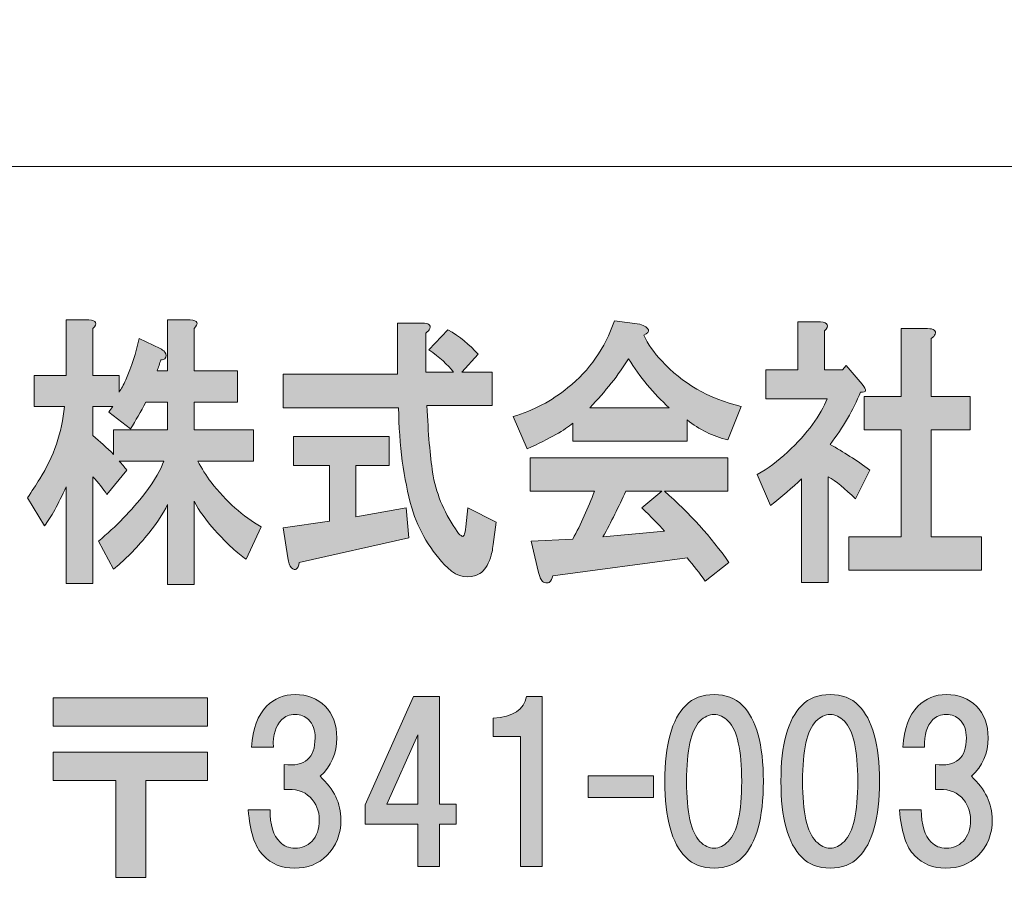
# Model space of a CAD drawing. Units: inches. Extents: x -43 to 253, y 44 to 253.
# Drawn here: x -17 to -2, y 57 to 70 of the extents above; entities that cross this region are included whole.
import ezdxf

# ---------------------------------------------------------------- set-up
doc = ezdxf.new("R2010")
doc.units = ezdxf.units.IN
doc.header["$MEASUREMENT"] = 0
doc.layers.add('儗僀儎乕 1', color=7, linetype='Continuous')

# ---------------------------------------------------------------- blocks, each defined once
blk = doc.blocks.new('block 8')
at = {"layer": '儗僀儎乕 1', "true_color": 0xffffff}
h = blk.add_hatch(color=7, dxfattribs=at)
h.dxf.hatch_style = 2
edge = h.paths.add_edge_path()
edge.add_spline(control_points=[(-15.734, 65.134), (-15.734, 65.134), (-15.734, 64.44), (-15.734, 64.44), (-15.734, 64.44), (-15.341, 64.44), (-15.341, 64.44), (-15.341, 64.44), (-15.341, 64.192), (-15.341, 64.192), (-15.313, 64.236), (-15.28, 64.297), (-15.242, 64.374), (-15.158, 64.572), (-15.093, 64.776), (-15.046, 64.986), (-15.046, 64.986), (-14.736, 64.837), (-14.736, 64.837), (-14.708, 64.826), (-14.685, 64.809), (-14.666, 64.787), (-14.638, 64.754), (-14.638, 64.721), (-14.666, 64.688), (-14.675, 64.677), (-14.694, 64.671), (-14.722, 64.671), (-14.741, 64.616), (-14.76, 64.561), (-14.779, 64.506), (-14.779, 64.506), (-14.624, 64.506), (-14.624, 64.506), (-14.624, 64.506), (-14.624, 65.267), (-14.624, 65.267), (-14.624, 65.267), (-14.287, 65.267), (-14.287, 65.267), (-14.174, 65.256), (-14.156, 65.212), (-14.23, 65.134), (-14.23, 65.134), (-14.23, 64.506), (-14.23, 64.506), (-14.23, 64.506), (-13.584, 64.506), (-13.584, 64.506), (-13.584, 64.506), (-13.584, 64.043), (-13.584, 64.043), (-13.584, 64.043), (-14.23, 64.043), (-14.23, 64.043), (-14.23, 64.043), (-14.23, 63.63), (-14.23, 63.63), (-14.23, 63.63), (-13.345, 63.63), (-13.345, 63.63), (-13.345, 63.63), (-13.345, 63.167), (-13.345, 63.167), (-13.345, 63.167), (-14.174, 63.167), (-14.174, 63.167), (-14.118, 63.056), (-14.052, 62.952), (-13.977, 62.852), (-13.752, 62.566), (-13.504, 62.345), (-13.232, 62.191), (-13.232, 62.191), (-13.457, 61.711), (-13.457, 61.711), (-13.579, 61.789), (-13.734, 61.932), (-13.921, 62.141), (-14.052, 62.285), (-14.156, 62.428), (-14.23, 62.571), (-14.23, 62.571), (-14.23, 61.331), (-14.23, 61.331), (-14.23, 61.331), (-14.624, 61.331), (-14.624, 61.331), (-14.624, 61.331), (-14.624, 62.522), (-14.624, 62.522), (-14.69, 62.378), (-14.802, 62.213), (-14.961, 62.026), (-15.13, 61.827), (-15.285, 61.673), (-15.425, 61.563), (-15.425, 61.563), (-15.65, 61.976), (-15.65, 61.976), (-15.388, 62.196), (-15.158, 62.433), (-14.961, 62.687), (-14.812, 62.885), (-14.718, 63.045), (-14.68, 63.167), (-14.68, 63.167), (-15.341, 63.167), (-15.341, 63.167), (-15.303, 63.122), (-15.266, 63.078), (-15.228, 63.034), (-15.228, 63.034), (-15.524, 62.67), (-15.524, 62.67), (-15.58, 62.759), (-15.65, 62.847), (-15.734, 62.935), (-15.734, 62.935), (-15.734, 61.348), (-15.734, 61.348), (-15.734, 61.348), (-16.128, 61.348), (-16.128, 61.348), (-16.128, 61.348), (-16.128, 62.786), (-16.128, 62.786), (-16.25, 62.522), (-16.358, 62.329), (-16.451, 62.207), (-16.451, 62.207), (-16.704, 62.621), (-16.704, 62.621), (-16.639, 62.72), (-16.578, 62.814), (-16.522, 62.902), (-16.315, 63.233), (-16.194, 63.591), (-16.156, 63.977), (-16.156, 63.977), (-16.606, 63.977), (-16.606, 63.977), (-16.606, 63.977), (-16.606, 64.44), (-16.606, 64.44), (-16.606, 64.44), (-16.128, 64.44), (-16.128, 64.44), (-16.128, 64.44), (-16.128, 65.267), (-16.128, 65.267), (-16.128, 65.267), (-15.791, 65.267), (-15.791, 65.267), (-15.678, 65.256), (-15.659, 65.212), (-15.734, 65.134)], knot_values=[0, 0, 0, 0, 1, 1, 1, 2, 2, 2, 3, 3, 3, 4, 4, 4, 5, 5, 5, 6, 6, 6, 7, 7, 7, 8, 8, 8, 9, 9, 9, 10, 10, 10, 11, 11, 11, 12, 12, 12, 13, 13, 13, 14, 14, 14, 15, 15, 15, 16, 16, 16, 17, 17, 17, 18, 18, 18, 19, 19, 19, 20, 20, 20, 21, 21, 21, 22, 22, 22, 23, 23, 23, 24, 24, 24, 25, 25, 25, 26, 26, 26, 27, 27, 27, 28, 28, 28, 29, 29, 29, 30, 30, 30, 31, 31, 31, 32, 32, 32, 33, 33, 33, 34, 34, 34, 35, 35, 35, 36, 36, 36, 37, 37, 37, 38, 38, 38, 39, 39, 39, 40, 40, 40, 41, 41, 41, 42, 42, 42, 43, 43, 43, 44, 44, 44, 45, 45, 45, 46, 46, 46, 47, 47, 47, 48, 48, 48, 49, 49, 49, 50, 50, 50, 51, 51, 51, 52, 52, 52, 52], degree=3, periodic=1)
edge = h.paths.add_edge_path()
edge.add_spline(control_points=[(-14.947, 64.043), (-15.022, 63.9), (-15.097, 63.767), (-15.172, 63.646), (-15.172, 63.646), (-15.495, 63.894), (-15.495, 63.894), (-15.477, 63.927), (-15.458, 63.955), (-15.439, 63.977), (-15.439, 63.977), (-15.734, 63.977), (-15.734, 63.977), (-15.734, 63.977), (-15.734, 63.547), (-15.734, 63.547), (-15.631, 63.459), (-15.528, 63.365), (-15.425, 63.266), (-15.425, 63.266), (-15.425, 63.63), (-15.425, 63.63), (-15.425, 63.63), (-14.624, 63.63), (-14.624, 63.63), (-14.624, 63.63), (-14.624, 64.043), (-14.624, 64.043), (-14.624, 64.043), (-14.947, 64.043), (-14.947, 64.043)], knot_values=[0, 0, 0, 0, 1, 1, 1, 2, 2, 2, 3, 3, 3, 4, 4, 4, 5, 5, 5, 6, 6, 6, 7, 7, 7, 8, 8, 8, 9, 9, 9, 10, 10, 10, 10], degree=3, periodic=1)
h = blk.add_hatch(color=7, dxfattribs=at)
h.dxf.hatch_style = 2
edge = h.paths.add_edge_path()
edge.add_spline(control_points=[(-7.551, 65.035), (-7.486, 64.903), (-7.397, 64.776), (-7.284, 64.655), (-6.984, 64.324), (-6.591, 64.098), (-6.104, 63.977), (-6.104, 63.977), (-6.3, 63.481), (-6.3, 63.481), (-6.525, 63.536), (-6.727, 63.635), (-6.905, 63.778), (-6.905, 63.778), (-6.905, 63.464), (-6.905, 63.464), (-6.905, 63.464), (-8.606, 63.464), (-8.606, 63.464), (-8.606, 63.464), (-8.606, 63.729), (-8.606, 63.729), (-8.718, 63.63), (-8.943, 63.503), (-9.28, 63.348), (-9.28, 63.348), (-9.491, 63.828), (-9.491, 63.828), (-9.191, 63.916), (-8.92, 64.06), (-8.676, 64.258), (-8.357, 64.512), (-8.128, 64.842), (-7.987, 65.25), (-7.987, 65.25), (-7.607, 65.201), (-7.607, 65.201), (-7.458, 65.145), (-7.439, 65.09), (-7.551, 65.035)], knot_values=[0, 0, 0, 0, 1, 1, 1, 2, 2, 2, 3, 3, 3, 4, 4, 4, 5, 5, 5, 6, 6, 6, 7, 7, 7, 8, 8, 8, 9, 9, 9, 10, 10, 10, 11, 11, 11, 12, 12, 12, 13, 13, 13, 13], degree=3, periodic=1)
edge = h.paths.add_edge_path()
edge.add_spline(control_points=[(-6.3, 62.72), (-6.3, 62.72), (-7.242, 62.72), (-7.242, 62.72), (-6.867, 62.389), (-6.549, 62.037), (-6.286, 61.662), (-6.286, 61.662), (-6.638, 61.381), (-6.638, 61.381), (-6.722, 61.502), (-6.811, 61.618), (-6.905, 61.728), (-6.905, 61.728), (-8.901, 61.463), (-8.901, 61.463), (-8.91, 61.419), (-8.929, 61.386), (-8.957, 61.364), (-8.976, 61.353), (-8.999, 61.353), (-9.027, 61.364), (-9.065, 61.375), (-9.093, 61.425), (-9.112, 61.513), (-9.112, 61.513), (-9.224, 61.976), (-9.224, 61.976), (-9.224, 61.976), (-8.606, 62.009), (-8.606, 62.009), (-8.484, 62.229), (-8.376, 62.467), (-8.282, 62.72), (-8.282, 62.72), (-9.238, 62.72), (-9.238, 62.72), (-9.238, 62.72), (-9.238, 63.216), (-9.238, 63.216), (-9.238, 63.216), (-6.3, 63.216), (-6.3, 63.216), (-6.3, 63.216), (-6.3, 62.72), (-6.3, 62.72)], knot_values=[0, 0, 0, 0, 1, 1, 1, 2, 2, 2, 3, 3, 3, 4, 4, 4, 5, 5, 5, 6, 6, 6, 7, 7, 7, 8, 8, 8, 9, 9, 9, 10, 10, 10, 11, 11, 11, 12, 12, 12, 13, 13, 13, 14, 14, 14, 15, 15, 15, 15], degree=3, periodic=1)
edge = h.paths.add_edge_path()
edge.add_spline(control_points=[(-8.352, 63.96), (-8.352, 63.96), (-7.172, 63.96), (-7.172, 63.96), (-7.406, 64.17), (-7.608, 64.412), (-7.776, 64.688), (-7.926, 64.445), (-8.118, 64.203), (-8.352, 63.96)], knot_values=[0, 0, 0, 0, 1, 1, 1, 2, 2, 2, 3, 3, 3, 3], degree=3, periodic=1)
edge = h.paths.add_edge_path()
edge.add_spline(control_points=[(-7.818, 62.72), (-7.921, 62.489), (-8.034, 62.263), (-8.156, 62.042), (-8.156, 62.042), (-7.242, 62.125), (-7.242, 62.125), (-7.327, 62.224), (-7.439, 62.34), (-7.579, 62.472), (-7.579, 62.472), (-7.284, 62.72), (-7.284, 62.72), (-7.284, 62.72), (-7.818, 62.72), (-7.818, 62.72)], knot_values=[0, 0, 0, 0, 1, 1, 1, 2, 2, 2, 3, 3, 3, 4, 4, 4, 5, 5, 5, 5], degree=3, periodic=1)
h = blk.add_hatch(color=7, dxfattribs=at)
h.dxf.hatch_style = 2
edge = h.paths.add_edge_path()
edge.add_spline(control_points=[(-4.867, 65.101), (-4.867, 65.101), (-4.867, 64.523), (-4.867, 64.523), (-4.867, 64.523), (-4.6, 64.523), (-4.6, 64.523), (-4.6, 64.523), (-4.544, 64.589), (-4.544, 64.589), (-4.544, 64.589), (-4.305, 64.308), (-4.305, 64.308), (-4.23, 64.219), (-4.239, 64.181), (-4.333, 64.192), (-4.436, 63.927), (-4.586, 63.668), (-4.783, 63.415), (-4.586, 63.304), (-4.389, 63.178), (-4.193, 63.034), (-4.193, 63.034), (-4.403, 62.604), (-4.403, 62.604), (-4.563, 62.759), (-4.698, 62.869), (-4.811, 62.935), (-4.811, 62.935), (-4.811, 61.364), (-4.811, 61.364), (-4.811, 61.364), (-5.205, 61.364), (-5.205, 61.364), (-5.205, 61.364), (-5.205, 62.902), (-5.205, 62.902), (-5.345, 62.77), (-5.5, 62.637), (-5.668, 62.505), (-5.668, 62.505), (-5.865, 62.968), (-5.865, 62.968), (-5.706, 63.056), (-5.556, 63.167), (-5.415, 63.299), (-5.115, 63.585), (-4.919, 63.85), (-4.825, 64.093), (-4.825, 64.093), (-5.739, 64.093), (-5.739, 64.093), (-5.739, 64.093), (-5.739, 64.523), (-5.739, 64.523), (-5.739, 64.523), (-5.261, 64.523), (-5.261, 64.523), (-5.261, 64.523), (-5.261, 65.234), (-5.261, 65.234), (-5.261, 65.234), (-4.923, 65.234), (-4.923, 65.234), (-4.811, 65.223), (-4.792, 65.178), (-4.867, 65.101)], knot_values=[0, 0, 0, 0, 1, 1, 1, 2, 2, 2, 3, 3, 3, 4, 4, 4, 5, 5, 5, 6, 6, 6, 7, 7, 7, 8, 8, 8, 9, 9, 9, 10, 10, 10, 11, 11, 11, 12, 12, 12, 13, 13, 13, 14, 14, 14, 15, 15, 15, 16, 16, 16, 17, 17, 17, 18, 18, 18, 19, 19, 19, 20, 20, 20, 21, 21, 21, 22, 22, 22, 22], degree=3, periodic=1)
edge = h.paths.add_edge_path()
edge.add_spline(control_points=[(-3.223, 65.052), (-3.232, 65.03), (-3.251, 65.008), (-3.279, 64.986), (-3.279, 64.986), (-3.279, 64.126), (-3.279, 64.126), (-3.279, 64.126), (-2.703, 64.126), (-2.703, 64.126), (-2.703, 64.126), (-2.703, 63.63), (-2.703, 63.63), (-2.703, 63.63), (-3.279, 63.63), (-3.279, 63.63), (-3.279, 63.63), (-3.279, 62.042), (-3.279, 62.042), (-3.279, 62.042), (-2.534, 62.042), (-2.534, 62.042), (-2.534, 62.042), (-2.534, 61.546), (-2.534, 61.546), (-2.534, 61.546), (-4.502, 61.546), (-4.502, 61.546), (-4.502, 61.546), (-4.502, 62.042), (-4.502, 62.042), (-4.502, 62.042), (-3.729, 62.042), (-3.729, 62.042), (-3.729, 62.042), (-3.729, 63.63), (-3.729, 63.63), (-3.729, 63.63), (-4.277, 63.63), (-4.277, 63.63), (-4.277, 63.63), (-4.277, 64.126), (-4.277, 64.126), (-4.277, 64.126), (-3.729, 64.126), (-3.729, 64.126), (-3.729, 64.126), (-3.729, 65.134), (-3.729, 65.134), (-3.729, 65.134), (-3.335, 65.134), (-3.335, 65.134), (-3.241, 65.134), (-3.204, 65.107), (-3.223, 65.052)], knot_values=[0, 0, 0, 0, 1, 1, 1, 2, 2, 2, 3, 3, 3, 4, 4, 4, 5, 5, 5, 6, 6, 6, 7, 7, 7, 8, 8, 8, 9, 9, 9, 10, 10, 10, 11, 11, 11, 12, 12, 12, 13, 13, 13, 14, 14, 14, 15, 15, 15, 16, 16, 16, 17, 17, 17, 18, 18, 18, 18], degree=3, periodic=1)
h = blk.add_hatch(color=7, dxfattribs=at)
h.dxf.hatch_style = 2
edge = h.paths.add_edge_path()
edge.add_spline(control_points=[(-10.729, 65.134), (-10.738, 65.112), (-10.757, 65.09), (-10.785, 65.068), (-10.785, 65.068), (-10.785, 64.489), (-10.785, 64.489), (-10.785, 64.489), (-10.377, 64.489), (-10.377, 64.489), (-10.462, 64.6), (-10.584, 64.71), (-10.743, 64.82), (-10.743, 64.82), (-10.462, 65.118), (-10.462, 65.118), (-10.284, 65.019), (-10.134, 64.897), (-10.012, 64.754), (-10.012, 64.754), (-10.251, 64.489), (-10.251, 64.489), (-10.251, 64.489), (-9.801, 64.489), (-9.801, 64.489), (-9.801, 64.489), (-9.801, 63.993), (-9.801, 63.993), (-9.801, 63.993), (-10.771, 63.993), (-10.771, 63.993), (-10.752, 63.574), (-10.724, 63.244), (-10.687, 63.001), (-10.64, 62.704), (-10.527, 62.422), (-10.349, 62.158), (-10.312, 62.103), (-10.284, 62.07), (-10.265, 62.059), (-10.227, 62.026), (-10.204, 62.07), (-10.195, 62.191), (-10.195, 62.191), (-10.166, 62.472), (-10.166, 62.472), (-10.166, 62.472), (-9.745, 62.257), (-9.745, 62.257), (-9.745, 62.257), (-9.787, 61.926), (-9.787, 61.926), (-9.796, 61.849), (-9.81, 61.783), (-9.829, 61.728), (-9.867, 61.618), (-9.918, 61.54), (-9.984, 61.496), (-10.153, 61.408), (-10.312, 61.436), (-10.462, 61.579), (-10.715, 61.833), (-10.893, 62.13), (-10.996, 62.472), (-11.118, 62.902), (-11.183, 63.398), (-11.193, 63.96), (-11.193, 63.96), (-12.907, 63.96), (-12.907, 63.96), (-12.907, 63.96), (-12.907, 64.456), (-12.907, 64.456), (-12.907, 64.456), (-11.207, 64.456), (-11.207, 64.456), (-11.207, 64.456), (-11.207, 65.217), (-11.207, 65.217), (-11.207, 65.217), (-10.841, 65.217), (-10.841, 65.217), (-10.747, 65.217), (-10.71, 65.19), (-10.729, 65.134)], knot_values=[0, 0, 0, 0, 1, 1, 1, 2, 2, 2, 3, 3, 3, 4, 4, 4, 5, 5, 5, 6, 6, 6, 7, 7, 7, 8, 8, 8, 9, 9, 9, 10, 10, 10, 11, 11, 11, 12, 12, 12, 13, 13, 13, 14, 14, 14, 15, 15, 15, 16, 16, 16, 17, 17, 17, 18, 18, 18, 19, 19, 19, 20, 20, 20, 21, 21, 21, 22, 22, 22, 23, 23, 23, 24, 24, 24, 25, 25, 25, 26, 26, 26, 27, 27, 27, 28, 28, 28, 28], degree=3, periodic=1)
edge = h.paths.add_edge_path()
edge.add_spline(control_points=[(-11.333, 63.1), (-11.333, 63.1), (-11.825, 63.1), (-11.825, 63.1), (-11.825, 63.1), (-11.825, 62.34), (-11.825, 62.34), (-11.825, 62.34), (-11.08, 62.472), (-11.08, 62.472), (-11.08, 62.472), (-11.038, 62.026), (-11.038, 62.026), (-11.038, 62.026), (-12.668, 61.662), (-12.668, 61.662), (-12.678, 61.607), (-12.692, 61.574), (-12.711, 61.563), (-12.729, 61.551), (-12.753, 61.557), (-12.781, 61.579), (-12.809, 61.612), (-12.828, 61.662), (-12.837, 61.728), (-12.837, 61.728), (-12.907, 62.174), (-12.907, 62.174), (-12.907, 62.174), (-12.219, 62.274), (-12.219, 62.274), (-12.219, 62.274), (-12.219, 63.1), (-12.219, 63.1), (-12.219, 63.1), (-12.753, 63.1), (-12.753, 63.1), (-12.753, 63.1), (-12.753, 63.53), (-12.753, 63.53), (-12.753, 63.53), (-11.333, 63.53), (-11.333, 63.53), (-11.333, 63.53), (-11.333, 63.1), (-11.333, 63.1)], knot_values=[0, 0, 0, 0, 1, 1, 1, 2, 2, 2, 3, 3, 3, 4, 4, 4, 5, 5, 5, 6, 6, 6, 7, 7, 7, 8, 8, 8, 9, 9, 9, 10, 10, 10, 11, 11, 11, 12, 12, 12, 13, 13, 13, 14, 14, 14, 15, 15, 15, 15], degree=3, periodic=1)
h = blk.add_hatch(color=7, dxfattribs=at)
h.dxf.hatch_style = 2
edge = h.paths.add_edge_path()
edge.add_spline(control_points=[(-12.358, 58.484), (-12.151, 58.294), (-12.048, 58.079), (-12.048, 57.839), (-12.048, 57.624), (-12.118, 57.446), (-12.259, 57.306), (-12.383, 57.182), (-12.544, 57.12), (-12.742, 57.12), (-12.924, 57.12), (-13.077, 57.182), (-13.201, 57.306), (-13.325, 57.43), (-13.4, 57.657), (-13.425, 57.988), (-13.425, 57.988), (-13.102, 57.988), (-13.102, 57.988), (-13.102, 57.765), (-13.052, 57.603), (-12.953, 57.504), (-12.895, 57.446), (-12.821, 57.417), (-12.73, 57.417), (-12.631, 57.417), (-12.548, 57.45), (-12.482, 57.517), (-12.408, 57.591), (-12.37, 57.698), (-12.37, 57.839), (-12.37, 57.971), (-12.416, 58.083), (-12.507, 58.174), (-12.598, 58.265), (-12.726, 58.302), (-12.891, 58.286), (-12.891, 58.286), (-12.891, 58.658), (-12.891, 58.658), (-12.585, 58.625), (-12.432, 58.757), (-12.432, 59.054), (-12.432, 59.17), (-12.465, 59.261), (-12.532, 59.327), (-12.581, 59.377), (-12.647, 59.402), (-12.73, 59.402), (-12.813, 59.402), (-12.879, 59.377), (-12.928, 59.327), (-13.019, 59.236), (-13.061, 59.1), (-13.052, 58.918), (-13.052, 58.918), (-13.375, 58.918), (-13.375, 58.918), (-13.358, 59.191), (-13.284, 59.393), (-13.152, 59.526), (-13.036, 59.642), (-12.895, 59.699), (-12.73, 59.699), (-12.548, 59.699), (-12.399, 59.642), (-12.283, 59.526), (-12.168, 59.41), (-12.11, 59.253), (-12.11, 59.054), (-12.11, 58.823), (-12.193, 58.633), (-12.358, 58.484)], knot_values=[0, 0, 0, 0, 1, 1, 1, 2, 2, 2, 3, 3, 3, 4, 4, 4, 5, 5, 5, 6, 6, 6, 7, 7, 7, 8, 8, 8, 9, 9, 9, 10, 10, 10, 11, 11, 11, 12, 12, 12, 13, 13, 13, 14, 14, 14, 15, 15, 15, 16, 16, 16, 17, 17, 17, 18, 18, 18, 19, 19, 19, 20, 20, 20, 21, 21, 21, 22, 22, 22, 23, 23, 23, 24, 24, 24, 24], degree=3, periodic=1)
h = blk.add_hatch(color=7, dxfattribs=at)
h.dxf.hatch_style = 2
h.paths.add_polyline_path([(-10.338, 58.072), (-10.338, 57.774), (-10.586, 57.774), (-10.586, 57.142), (-10.908, 57.142), (-10.908, 57.774), (-11.69, 57.774), (-11.69, 58.06), (-10.97, 59.672), (-10.586, 59.672), (-10.586, 58.072)])
h.paths.add_polyline_path([(-10.908, 58.072), (-10.908, 59.101), (-11.367, 58.072)])
h = blk.add_hatch(color=7, dxfattribs=at)
h.dxf.hatch_style = 2
edge = h.paths.add_edge_path()
edge.add_spline(control_points=[(-9.058, 59.672), (-9.058, 59.672), (-9.058, 57.142), (-9.058, 57.142), (-9.058, 57.142), (-9.38, 57.142), (-9.38, 57.142), (-9.38, 57.142), (-9.38, 59.077), (-9.38, 59.077), (-9.38, 59.077), (-9.789, 59.077), (-9.789, 59.077), (-9.789, 59.077), (-9.789, 59.349), (-9.789, 59.349), (-9.492, 59.366), (-9.326, 59.473), (-9.293, 59.672), (-9.293, 59.672), (-9.058, 59.672), (-9.058, 59.672)], knot_values=[0, 0, 0, 0, 1, 1, 1, 2, 2, 2, 3, 3, 3, 4, 4, 4, 5, 5, 5, 6, 6, 6, 7, 7, 7, 7], degree=3, periodic=1)
h = blk.add_hatch(color=7, dxfattribs=at)
h.dxf.hatch_style = 2
edge = h.paths.add_edge_path()
edge.add_spline(control_points=[(-6.084, 59.538), (-5.877, 59.331), (-5.774, 58.955), (-5.774, 58.41), (-5.774, 57.864), (-5.877, 57.488), (-6.084, 57.281), (-6.191, 57.173), (-6.332, 57.12), (-6.505, 57.12), (-6.679, 57.12), (-6.82, 57.173), (-6.927, 57.281), (-7.134, 57.488), (-7.237, 57.864), (-7.237, 58.41), (-7.237, 58.955), (-7.134, 59.331), (-6.927, 59.538), (-6.82, 59.646), (-6.679, 59.699), (-6.505, 59.699), (-6.332, 59.699), (-6.191, 59.646), (-6.084, 59.538)], knot_values=[0, 0, 0, 0, 1, 1, 1, 2, 2, 2, 3, 3, 3, 4, 4, 4, 5, 5, 5, 6, 6, 6, 7, 7, 7, 8, 8, 8, 8], degree=3, periodic=1)
edge = h.paths.add_edge_path()
edge.add_spline(control_points=[(-6.716, 59.303), (-6.849, 59.17), (-6.915, 58.873), (-6.915, 58.41), (-6.915, 57.947), (-6.849, 57.649), (-6.716, 57.517), (-6.65, 57.45), (-6.58, 57.417), (-6.505, 57.417), (-6.431, 57.417), (-6.361, 57.45), (-6.295, 57.517), (-6.162, 57.649), (-6.096, 57.947), (-6.096, 58.41), (-6.096, 58.873), (-6.162, 59.17), (-6.295, 59.303), (-6.361, 59.369), (-6.431, 59.402), (-6.505, 59.402), (-6.58, 59.402), (-6.65, 59.369), (-6.716, 59.303)], knot_values=[0, 0, 0, 0, 1, 1, 1, 2, 2, 2, 3, 3, 3, 4, 4, 4, 5, 5, 5, 6, 6, 6, 7, 7, 7, 8, 8, 8, 8], degree=3, periodic=1)
h = blk.add_hatch(color=7, dxfattribs=at)
h.dxf.hatch_style = 2
edge = h.paths.add_edge_path()
edge.add_spline(control_points=[(-4.36, 59.538), (-4.153, 59.331), (-4.05, 58.955), (-4.05, 58.41), (-4.05, 57.864), (-4.153, 57.488), (-4.36, 57.281), (-4.467, 57.173), (-4.608, 57.12), (-4.781, 57.12), (-4.955, 57.12), (-5.096, 57.173), (-5.203, 57.281), (-5.41, 57.488), (-5.513, 57.864), (-5.513, 58.41), (-5.513, 58.955), (-5.41, 59.331), (-5.203, 59.538), (-5.096, 59.646), (-4.955, 59.699), (-4.781, 59.699), (-4.608, 59.699), (-4.467, 59.646), (-4.36, 59.538)], knot_values=[0, 0, 0, 0, 1, 1, 1, 2, 2, 2, 3, 3, 3, 4, 4, 4, 5, 5, 5, 6, 6, 6, 7, 7, 7, 8, 8, 8, 8], degree=3, periodic=1)
edge = h.paths.add_edge_path()
edge.add_spline(control_points=[(-4.992, 59.303), (-5.125, 59.17), (-5.191, 58.873), (-5.191, 58.41), (-5.191, 57.947), (-5.125, 57.649), (-4.992, 57.517), (-4.926, 57.45), (-4.856, 57.417), (-4.781, 57.417), (-4.707, 57.417), (-4.637, 57.45), (-4.571, 57.517), (-4.438, 57.649), (-4.372, 57.947), (-4.372, 58.41), (-4.372, 58.873), (-4.438, 59.17), (-4.571, 59.303), (-4.637, 59.369), (-4.707, 59.402), (-4.781, 59.402), (-4.856, 59.402), (-4.926, 59.369), (-4.992, 59.303)], knot_values=[0, 0, 0, 0, 1, 1, 1, 2, 2, 2, 3, 3, 3, 4, 4, 4, 5, 5, 5, 6, 6, 6, 7, 7, 7, 8, 8, 8, 8], degree=3, periodic=1)
h = blk.add_hatch(color=7, dxfattribs=at)
h.dxf.hatch_style = 2
edge = h.paths.add_edge_path()
edge.add_spline(control_points=[(-2.684, 58.484), (-2.477, 58.294), (-2.374, 58.079), (-2.374, 57.839), (-2.374, 57.624), (-2.444, 57.446), (-2.585, 57.306), (-2.709, 57.182), (-2.87, 57.12), (-3.069, 57.12), (-3.25, 57.12), (-3.403, 57.182), (-3.527, 57.306), (-3.651, 57.43), (-3.726, 57.657), (-3.751, 57.988), (-3.751, 57.988), (-3.428, 57.988), (-3.428, 57.988), (-3.428, 57.765), (-3.379, 57.603), (-3.279, 57.504), (-3.222, 57.446), (-3.147, 57.417), (-3.056, 57.417), (-2.957, 57.417), (-2.874, 57.45), (-2.808, 57.517), (-2.734, 57.591), (-2.696, 57.698), (-2.696, 57.839), (-2.696, 57.971), (-2.742, 58.083), (-2.833, 58.174), (-2.924, 58.265), (-3.052, 58.302), (-3.217, 58.286), (-3.217, 58.286), (-3.217, 58.658), (-3.217, 58.658), (-2.911, 58.625), (-2.758, 58.757), (-2.758, 59.054), (-2.758, 59.17), (-2.792, 59.261), (-2.858, 59.327), (-2.907, 59.377), (-2.973, 59.402), (-3.056, 59.402), (-3.139, 59.402), (-3.205, 59.377), (-3.255, 59.327), (-3.346, 59.236), (-3.387, 59.1), (-3.379, 58.918), (-3.379, 58.918), (-3.701, 58.918), (-3.701, 58.918), (-3.685, 59.191), (-3.61, 59.393), (-3.478, 59.526), (-3.362, 59.642), (-3.222, 59.699), (-3.056, 59.699), (-2.874, 59.699), (-2.725, 59.642), (-2.61, 59.526), (-2.494, 59.41), (-2.436, 59.253), (-2.436, 59.054), (-2.436, 58.823), (-2.519, 58.633), (-2.684, 58.484)], knot_values=[0, 0, 0, 0, 1, 1, 1, 2, 2, 2, 3, 3, 3, 4, 4, 4, 5, 5, 5, 6, 6, 6, 7, 7, 7, 8, 8, 8, 9, 9, 9, 10, 10, 10, 11, 11, 11, 12, 12, 12, 13, 13, 13, 14, 14, 14, 15, 15, 15, 16, 16, 16, 17, 17, 17, 18, 18, 18, 19, 19, 19, 20, 20, 20, 21, 21, 21, 22, 22, 22, 23, 23, 23, 24, 24, 24, 24], degree=3, periodic=1)
h = blk.add_hatch(color=7, dxfattribs=at)
h.dxf.hatch_style = 2
h.paths.add_polyline_path([(-14.029, 59.228), (-16.324, 59.228), (-16.324, 59.65), (-14.029, 59.65)])
h.paths.add_polyline_path([(-14.029, 58.422), (-14.947, 58.422), (-14.947, 56.983), (-15.394, 56.983), (-15.394, 58.422), (-16.324, 58.422), (-16.324, 58.844), (-14.029, 58.844)])
h = blk.add_hatch(color=7, dxfattribs=at)
h.dxf.hatch_style = 2
h.paths.add_polyline_path([(-7.407, 58.17), (-8.374, 58.17), (-8.374, 58.492), (-7.407, 58.492)])
at = {"layer": '儗僀儎乕 1', "lineweight": 0}
for points in [[(-10.338, 58.072), (-10.338, 57.774), (-10.586, 57.774), (-10.586, 57.142), (-10.908, 57.142), (-10.908, 57.774), (-11.69, 57.774), (-11.69, 58.06), (-10.97, 59.672), (-10.586, 59.672), (-10.586, 58.072), (-10.338, 58.072)], [(-14.029, 59.228), (-16.324, 59.228), (-16.324, 59.65), (-14.029, 59.65), (-14.029, 59.228)], [(-10.908, 58.072), (-10.908, 59.101), (-11.367, 58.072), (-10.908, 58.072)], [(-14.029, 58.422), (-14.947, 58.422), (-14.947, 56.983), (-15.394, 56.983), (-15.394, 58.422), (-16.324, 58.422), (-16.324, 58.844), (-14.029, 58.844), (-14.029, 58.422)], [(-7.407, 58.17), (-8.374, 58.17), (-8.374, 58.492), (-7.407, 58.492), (-7.407, 58.17)]]:
    blk.add_lwpolyline(points, dxfattribs=at)
for points, knots in [([(-15.734, 65.134), (-15.734, 65.134), (-15.734, 64.44), (-15.734, 64.44), (-15.734, 64.44), (-15.341, 64.44), (-15.341, 64.44), (-15.341, 64.44), (-15.341, 64.192), (-15.341, 64.192), (-15.313, 64.236), (-15.28, 64.297), (-15.242, 64.374), (-15.158, 64.572), (-15.093, 64.776), (-15.046, 64.986), (-15.046, 64.986), (-14.736, 64.837), (-14.736, 64.837), (-14.708, 64.826), (-14.685, 64.809), (-14.666, 64.787), (-14.638, 64.754), (-14.638, 64.721), (-14.666, 64.688), (-14.675, 64.677), (-14.694, 64.671), (-14.722, 64.671), (-14.741, 64.616), (-14.76, 64.561), (-14.779, 64.506), (-14.779, 64.506), (-14.624, 64.506), (-14.624, 64.506), (-14.624, 64.506), (-14.624, 65.267), (-14.624, 65.267), (-14.624, 65.267), (-14.287, 65.267), (-14.287, 65.267), (-14.174, 65.256), (-14.156, 65.212), (-14.23, 65.134), (-14.23, 65.134), (-14.23, 64.506), (-14.23, 64.506), (-14.23, 64.506), (-13.584, 64.506), (-13.584, 64.506), (-13.584, 64.506), (-13.584, 64.043), (-13.584, 64.043), (-13.584, 64.043), (-14.23, 64.043), (-14.23, 64.043), (-14.23, 64.043), (-14.23, 63.63), (-14.23, 63.63), (-14.23, 63.63), (-13.345, 63.63), (-13.345, 63.63), (-13.345, 63.63), (-13.345, 63.167), (-13.345, 63.167), (-13.345, 63.167), (-14.174, 63.167), (-14.174, 63.167), (-14.118, 63.056), (-14.052, 62.952), (-13.977, 62.852), (-13.752, 62.566), (-13.504, 62.345), (-13.232, 62.191), (-13.232, 62.191), (-13.457, 61.711), (-13.457, 61.711), (-13.579, 61.789), (-13.734, 61.932), (-13.921, 62.141), (-14.052, 62.285), (-14.156, 62.428), (-14.23, 62.571), (-14.23, 62.571), (-14.23, 61.331), (-14.23, 61.331), (-14.23, 61.331), (-14.624, 61.331), (-14.624, 61.331), (-14.624, 61.331), (-14.624, 62.522), (-14.624, 62.522), (-14.69, 62.378), (-14.802, 62.213), (-14.961, 62.026), (-15.13, 61.827), (-15.285, 61.673), (-15.425, 61.563), (-15.425, 61.563), (-15.65, 61.976), (-15.65, 61.976), (-15.388, 62.196), (-15.158, 62.433), (-14.961, 62.687), (-14.812, 62.885), (-14.718, 63.045), (-14.68, 63.167), (-14.68, 63.167), (-15.341, 63.167), (-15.341, 63.167), (-15.303, 63.122), (-15.266, 63.078), (-15.228, 63.034), (-15.228, 63.034), (-15.524, 62.67), (-15.524, 62.67), (-15.58, 62.759), (-15.65, 62.847), (-15.734, 62.935), (-15.734, 62.935), (-15.734, 61.348), (-15.734, 61.348), (-15.734, 61.348), (-16.128, 61.348), (-16.128, 61.348), (-16.128, 61.348), (-16.128, 62.786), (-16.128, 62.786), (-16.25, 62.522), (-16.358, 62.329), (-16.451, 62.207), (-16.451, 62.207), (-16.704, 62.621), (-16.704, 62.621), (-16.639, 62.72), (-16.578, 62.814), (-16.522, 62.902), (-16.315, 63.233), (-16.194, 63.591), (-16.156, 63.977), (-16.156, 63.977), (-16.606, 63.977), (-16.606, 63.977), (-16.606, 63.977), (-16.606, 64.44), (-16.606, 64.44), (-16.606, 64.44), (-16.128, 64.44), (-16.128, 64.44), (-16.128, 64.44), (-16.128, 65.267), (-16.128, 65.267), (-16.128, 65.267), (-15.791, 65.267), (-15.791, 65.267), (-15.678, 65.256), (-15.659, 65.212), (-15.734, 65.134)], [0, 0, 0, 0, 1, 1, 1, 2, 2, 2, 3, 3, 3, 4, 4, 4, 5, 5, 5, 6, 6, 6, 7, 7, 7, 8, 8, 8, 9, 9, 9, 10, 10, 10, 11, 11, 11, 12, 12, 12, 13, 13, 13, 14, 14, 14, 15, 15, 15, 16, 16, 16, 17, 17, 17, 18, 18, 18, 19, 19, 19, 20, 20, 20, 21, 21, 21, 22, 22, 22, 23, 23, 23, 24, 24, 24, 25, 25, 25, 26, 26, 26, 27, 27, 27, 28, 28, 28, 29, 29, 29, 30, 30, 30, 31, 31, 31, 32, 32, 32, 33, 33, 33, 34, 34, 34, 35, 35, 35, 36, 36, 36, 37, 37, 37, 38, 38, 38, 39, 39, 39, 40, 40, 40, 41, 41, 41, 42, 42, 42, 43, 43, 43, 44, 44, 44, 45, 45, 45, 46, 46, 46, 47, 47, 47, 48, 48, 48, 49, 49, 49, 50, 50, 50, 51, 51, 51, 52, 52, 52, 52]), ([(-7.551, 65.035), (-7.486, 64.903), (-7.397, 64.776), (-7.284, 64.655), (-6.984, 64.324), (-6.591, 64.098), (-6.104, 63.977), (-6.104, 63.977), (-6.3, 63.481), (-6.3, 63.481), (-6.525, 63.536), (-6.727, 63.635), (-6.905, 63.778), (-6.905, 63.778), (-6.905, 63.464), (-6.905, 63.464), (-6.905, 63.464), (-8.606, 63.464), (-8.606, 63.464), (-8.606, 63.464), (-8.606, 63.729), (-8.606, 63.729), (-8.718, 63.63), (-8.943, 63.503), (-9.28, 63.348), (-9.28, 63.348), (-9.491, 63.828), (-9.491, 63.828), (-9.191, 63.916), (-8.92, 64.06), (-8.676, 64.258), (-8.357, 64.512), (-8.128, 64.842), (-7.987, 65.25), (-7.987, 65.25), (-7.607, 65.201), (-7.607, 65.201), (-7.458, 65.145), (-7.439, 65.09), (-7.551, 65.035)], [0, 0, 0, 0, 1, 1, 1, 2, 2, 2, 3, 3, 3, 4, 4, 4, 5, 5, 5, 6, 6, 6, 7, 7, 7, 8, 8, 8, 9, 9, 9, 10, 10, 10, 11, 11, 11, 12, 12, 12, 13, 13, 13, 13]), ([(-4.867, 65.101), (-4.867, 65.101), (-4.867, 64.523), (-4.867, 64.523), (-4.867, 64.523), (-4.6, 64.523), (-4.6, 64.523), (-4.6, 64.523), (-4.544, 64.589), (-4.544, 64.589), (-4.544, 64.589), (-4.305, 64.308), (-4.305, 64.308), (-4.23, 64.219), (-4.239, 64.181), (-4.333, 64.192), (-4.436, 63.927), (-4.586, 63.668), (-4.783, 63.415), (-4.586, 63.304), (-4.389, 63.178), (-4.193, 63.034), (-4.193, 63.034), (-4.403, 62.604), (-4.403, 62.604), (-4.563, 62.759), (-4.698, 62.869), (-4.811, 62.935), (-4.811, 62.935), (-4.811, 61.364), (-4.811, 61.364), (-4.811, 61.364), (-5.205, 61.364), (-5.205, 61.364), (-5.205, 61.364), (-5.205, 62.902), (-5.205, 62.902), (-5.345, 62.77), (-5.5, 62.637), (-5.668, 62.505), (-5.668, 62.505), (-5.865, 62.968), (-5.865, 62.968), (-5.706, 63.056), (-5.556, 63.167), (-5.415, 63.299), (-5.115, 63.585), (-4.919, 63.85), (-4.825, 64.093), (-4.825, 64.093), (-5.739, 64.093), (-5.739, 64.093), (-5.739, 64.093), (-5.739, 64.523), (-5.739, 64.523), (-5.739, 64.523), (-5.261, 64.523), (-5.261, 64.523), (-5.261, 64.523), (-5.261, 65.234), (-5.261, 65.234), (-5.261, 65.234), (-4.923, 65.234), (-4.923, 65.234), (-4.811, 65.223), (-4.792, 65.178), (-4.867, 65.101)], [0, 0, 0, 0, 1, 1, 1, 2, 2, 2, 3, 3, 3, 4, 4, 4, 5, 5, 5, 6, 6, 6, 7, 7, 7, 8, 8, 8, 9, 9, 9, 10, 10, 10, 11, 11, 11, 12, 12, 12, 13, 13, 13, 14, 14, 14, 15, 15, 15, 16, 16, 16, 17, 17, 17, 18, 18, 18, 19, 19, 19, 20, 20, 20, 21, 21, 21, 22, 22, 22, 22]), ([(-10.729, 65.134), (-10.738, 65.112), (-10.757, 65.09), (-10.785, 65.068), (-10.785, 65.068), (-10.785, 64.489), (-10.785, 64.489), (-10.785, 64.489), (-10.377, 64.489), (-10.377, 64.489), (-10.462, 64.6), (-10.584, 64.71), (-10.743, 64.82), (-10.743, 64.82), (-10.462, 65.118), (-10.462, 65.118), (-10.284, 65.019), (-10.134, 64.897), (-10.012, 64.754), (-10.012, 64.754), (-10.251, 64.489), (-10.251, 64.489), (-10.251, 64.489), (-9.801, 64.489), (-9.801, 64.489), (-9.801, 64.489), (-9.801, 63.993), (-9.801, 63.993), (-9.801, 63.993), (-10.771, 63.993), (-10.771, 63.993), (-10.752, 63.574), (-10.724, 63.244), (-10.687, 63.001), (-10.64, 62.704), (-10.527, 62.422), (-10.349, 62.158), (-10.312, 62.103), (-10.284, 62.07), (-10.265, 62.059), (-10.227, 62.026), (-10.204, 62.07), (-10.195, 62.191), (-10.195, 62.191), (-10.166, 62.472), (-10.166, 62.472), (-10.166, 62.472), (-9.745, 62.257), (-9.745, 62.257), (-9.745, 62.257), (-9.787, 61.926), (-9.787, 61.926), (-9.796, 61.849), (-9.81, 61.783), (-9.829, 61.728), (-9.867, 61.618), (-9.918, 61.54), (-9.984, 61.496), (-10.153, 61.408), (-10.312, 61.436), (-10.462, 61.579), (-10.715, 61.833), (-10.893, 62.13), (-10.996, 62.472), (-11.118, 62.902), (-11.183, 63.398), (-11.193, 63.96), (-11.193, 63.96), (-12.907, 63.96), (-12.907, 63.96), (-12.907, 63.96), (-12.907, 64.456), (-12.907, 64.456), (-12.907, 64.456), (-11.207, 64.456), (-11.207, 64.456), (-11.207, 64.456), (-11.207, 65.217), (-11.207, 65.217), (-11.207, 65.217), (-10.841, 65.217), (-10.841, 65.217), (-10.747, 65.217), (-10.71, 65.19), (-10.729, 65.134)], [0, 0, 0, 0, 1, 1, 1, 2, 2, 2, 3, 3, 3, 4, 4, 4, 5, 5, 5, 6, 6, 6, 7, 7, 7, 8, 8, 8, 9, 9, 9, 10, 10, 10, 11, 11, 11, 12, 12, 12, 13, 13, 13, 14, 14, 14, 15, 15, 15, 16, 16, 16, 17, 17, 17, 18, 18, 18, 19, 19, 19, 20, 20, 20, 21, 21, 21, 22, 22, 22, 23, 23, 23, 24, 24, 24, 25, 25, 25, 26, 26, 26, 27, 27, 27, 28, 28, 28, 28]), ([(-3.223, 65.052), (-3.232, 65.03), (-3.251, 65.008), (-3.279, 64.986), (-3.279, 64.986), (-3.279, 64.126), (-3.279, 64.126), (-3.279, 64.126), (-2.703, 64.126), (-2.703, 64.126), (-2.703, 64.126), (-2.703, 63.63), (-2.703, 63.63), (-2.703, 63.63), (-3.279, 63.63), (-3.279, 63.63), (-3.279, 63.63), (-3.279, 62.042), (-3.279, 62.042), (-3.279, 62.042), (-2.534, 62.042), (-2.534, 62.042), (-2.534, 62.042), (-2.534, 61.546), (-2.534, 61.546), (-2.534, 61.546), (-4.502, 61.546), (-4.502, 61.546), (-4.502, 61.546), (-4.502, 62.042), (-4.502, 62.042), (-4.502, 62.042), (-3.729, 62.042), (-3.729, 62.042), (-3.729, 62.042), (-3.729, 63.63), (-3.729, 63.63), (-3.729, 63.63), (-4.277, 63.63), (-4.277, 63.63), (-4.277, 63.63), (-4.277, 64.126), (-4.277, 64.126), (-4.277, 64.126), (-3.729, 64.126), (-3.729, 64.126), (-3.729, 64.126), (-3.729, 65.134), (-3.729, 65.134), (-3.729, 65.134), (-3.335, 65.134), (-3.335, 65.134), (-3.241, 65.134), (-3.204, 65.107), (-3.223, 65.052)], [0, 0, 0, 0, 1, 1, 1, 2, 2, 2, 3, 3, 3, 4, 4, 4, 5, 5, 5, 6, 6, 6, 7, 7, 7, 8, 8, 8, 9, 9, 9, 10, 10, 10, 11, 11, 11, 12, 12, 12, 13, 13, 13, 14, 14, 14, 15, 15, 15, 16, 16, 16, 17, 17, 17, 18, 18, 18, 18]), ([(-8.352, 63.96), (-8.352, 63.96), (-7.172, 63.96), (-7.172, 63.96), (-7.406, 64.17), (-7.608, 64.412), (-7.776, 64.688), (-7.926, 64.445), (-8.118, 64.203), (-8.352, 63.96)], [0, 0, 0, 0, 1, 1, 1, 2, 2, 2, 3, 3, 3, 3]), ([(-14.947, 64.043), (-15.022, 63.9), (-15.097, 63.767), (-15.172, 63.646), (-15.172, 63.646), (-15.495, 63.894), (-15.495, 63.894), (-15.477, 63.927), (-15.458, 63.955), (-15.439, 63.977), (-15.439, 63.977), (-15.734, 63.977), (-15.734, 63.977), (-15.734, 63.977), (-15.734, 63.547), (-15.734, 63.547), (-15.631, 63.459), (-15.528, 63.365), (-15.425, 63.266), (-15.425, 63.266), (-15.425, 63.63), (-15.425, 63.63), (-15.425, 63.63), (-14.624, 63.63), (-14.624, 63.63), (-14.624, 63.63), (-14.624, 64.043), (-14.624, 64.043), (-14.624, 64.043), (-14.947, 64.043), (-14.947, 64.043)], [0, 0, 0, 0, 1, 1, 1, 2, 2, 2, 3, 3, 3, 4, 4, 4, 5, 5, 5, 6, 6, 6, 7, 7, 7, 8, 8, 8, 9, 9, 9, 10, 10, 10, 10]), ([(-11.333, 63.1), (-11.333, 63.1), (-11.825, 63.1), (-11.825, 63.1), (-11.825, 63.1), (-11.825, 62.34), (-11.825, 62.34), (-11.825, 62.34), (-11.08, 62.472), (-11.08, 62.472), (-11.08, 62.472), (-11.038, 62.026), (-11.038, 62.026), (-11.038, 62.026), (-12.668, 61.662), (-12.668, 61.662), (-12.678, 61.607), (-12.692, 61.574), (-12.711, 61.563), (-12.729, 61.551), (-12.753, 61.557), (-12.781, 61.579), (-12.809, 61.612), (-12.828, 61.662), (-12.837, 61.728), (-12.837, 61.728), (-12.907, 62.174), (-12.907, 62.174), (-12.907, 62.174), (-12.219, 62.274), (-12.219, 62.274), (-12.219, 62.274), (-12.219, 63.1), (-12.219, 63.1), (-12.219, 63.1), (-12.753, 63.1), (-12.753, 63.1), (-12.753, 63.1), (-12.753, 63.53), (-12.753, 63.53), (-12.753, 63.53), (-11.333, 63.53), (-11.333, 63.53), (-11.333, 63.53), (-11.333, 63.1), (-11.333, 63.1)], [0, 0, 0, 0, 1, 1, 1, 2, 2, 2, 3, 3, 3, 4, 4, 4, 5, 5, 5, 6, 6, 6, 7, 7, 7, 8, 8, 8, 9, 9, 9, 10, 10, 10, 11, 11, 11, 12, 12, 12, 13, 13, 13, 14, 14, 14, 15, 15, 15, 15]), ([(-6.3, 62.72), (-6.3, 62.72), (-7.242, 62.72), (-7.242, 62.72), (-6.867, 62.389), (-6.549, 62.037), (-6.286, 61.662), (-6.286, 61.662), (-6.638, 61.381), (-6.638, 61.381), (-6.722, 61.502), (-6.811, 61.618), (-6.905, 61.728), (-6.905, 61.728), (-8.901, 61.463), (-8.901, 61.463), (-8.91, 61.419), (-8.929, 61.386), (-8.957, 61.364), (-8.976, 61.353), (-8.999, 61.353), (-9.027, 61.364), (-9.065, 61.375), (-9.093, 61.425), (-9.112, 61.513), (-9.112, 61.513), (-9.224, 61.976), (-9.224, 61.976), (-9.224, 61.976), (-8.606, 62.009), (-8.606, 62.009), (-8.484, 62.229), (-8.376, 62.467), (-8.282, 62.72), (-8.282, 62.72), (-9.238, 62.72), (-9.238, 62.72), (-9.238, 62.72), (-9.238, 63.216), (-9.238, 63.216), (-9.238, 63.216), (-6.3, 63.216), (-6.3, 63.216), (-6.3, 63.216), (-6.3, 62.72), (-6.3, 62.72)], [0, 0, 0, 0, 1, 1, 1, 2, 2, 2, 3, 3, 3, 4, 4, 4, 5, 5, 5, 6, 6, 6, 7, 7, 7, 8, 8, 8, 9, 9, 9, 10, 10, 10, 11, 11, 11, 12, 12, 12, 13, 13, 13, 14, 14, 14, 15, 15, 15, 15]), ([(-7.818, 62.72), (-7.921, 62.489), (-8.034, 62.263), (-8.156, 62.042), (-8.156, 62.042), (-7.242, 62.125), (-7.242, 62.125), (-7.327, 62.224), (-7.439, 62.34), (-7.579, 62.472), (-7.579, 62.472), (-7.284, 62.72), (-7.284, 62.72), (-7.284, 62.72), (-7.818, 62.72), (-7.818, 62.72)], [0, 0, 0, 0, 1, 1, 1, 2, 2, 2, 3, 3, 3, 4, 4, 4, 5, 5, 5, 5]), ([(-12.358, 58.484), (-12.151, 58.294), (-12.048, 58.079), (-12.048, 57.839), (-12.048, 57.624), (-12.118, 57.446), (-12.259, 57.306), (-12.383, 57.182), (-12.544, 57.12), (-12.742, 57.12), (-12.924, 57.12), (-13.077, 57.182), (-13.201, 57.306), (-13.325, 57.43), (-13.4, 57.657), (-13.425, 57.988), (-13.425, 57.988), (-13.102, 57.988), (-13.102, 57.988), (-13.102, 57.765), (-13.052, 57.603), (-12.953, 57.504), (-12.895, 57.446), (-12.821, 57.417), (-12.73, 57.417), (-12.631, 57.417), (-12.548, 57.45), (-12.482, 57.517), (-12.408, 57.591), (-12.37, 57.698), (-12.37, 57.839), (-12.37, 57.971), (-12.416, 58.083), (-12.507, 58.174), (-12.598, 58.265), (-12.726, 58.302), (-12.891, 58.286), (-12.891, 58.286), (-12.891, 58.658), (-12.891, 58.658), (-12.585, 58.625), (-12.432, 58.757), (-12.432, 59.054), (-12.432, 59.17), (-12.465, 59.261), (-12.532, 59.327), (-12.581, 59.377), (-12.647, 59.402), (-12.73, 59.402), (-12.813, 59.402), (-12.879, 59.377), (-12.928, 59.327), (-13.019, 59.236), (-13.061, 59.1), (-13.052, 58.918), (-13.052, 58.918), (-13.375, 58.918), (-13.375, 58.918), (-13.358, 59.191), (-13.284, 59.393), (-13.152, 59.526), (-13.036, 59.642), (-12.895, 59.699), (-12.73, 59.699), (-12.548, 59.699), (-12.399, 59.642), (-12.283, 59.526), (-12.168, 59.41), (-12.11, 59.253), (-12.11, 59.054), (-12.11, 58.823), (-12.193, 58.633), (-12.358, 58.484)], [0, 0, 0, 0, 1, 1, 1, 2, 2, 2, 3, 3, 3, 4, 4, 4, 5, 5, 5, 6, 6, 6, 7, 7, 7, 8, 8, 8, 9, 9, 9, 10, 10, 10, 11, 11, 11, 12, 12, 12, 13, 13, 13, 14, 14, 14, 15, 15, 15, 16, 16, 16, 17, 17, 17, 18, 18, 18, 19, 19, 19, 20, 20, 20, 21, 21, 21, 22, 22, 22, 23, 23, 23, 24, 24, 24, 24]), ([(-9.058, 59.672), (-9.058, 59.672), (-9.058, 57.142), (-9.058, 57.142), (-9.058, 57.142), (-9.38, 57.142), (-9.38, 57.142), (-9.38, 57.142), (-9.38, 59.077), (-9.38, 59.077), (-9.38, 59.077), (-9.789, 59.077), (-9.789, 59.077), (-9.789, 59.077), (-9.789, 59.349), (-9.789, 59.349), (-9.492, 59.366), (-9.326, 59.473), (-9.293, 59.672), (-9.293, 59.672), (-9.058, 59.672), (-9.058, 59.672)], [0, 0, 0, 0, 1, 1, 1, 2, 2, 2, 3, 3, 3, 4, 4, 4, 5, 5, 5, 6, 6, 6, 7, 7, 7, 7]), ([(-6.084, 59.538), (-5.877, 59.331), (-5.774, 58.955), (-5.774, 58.41), (-5.774, 57.864), (-5.877, 57.488), (-6.084, 57.281), (-6.191, 57.173), (-6.332, 57.12), (-6.505, 57.12), (-6.679, 57.12), (-6.82, 57.173), (-6.927, 57.281), (-7.134, 57.488), (-7.237, 57.864), (-7.237, 58.41), (-7.237, 58.955), (-7.134, 59.331), (-6.927, 59.538), (-6.82, 59.646), (-6.679, 59.699), (-6.505, 59.699), (-6.332, 59.699), (-6.191, 59.646), (-6.084, 59.538)], [0, 0, 0, 0, 1, 1, 1, 2, 2, 2, 3, 3, 3, 4, 4, 4, 5, 5, 5, 6, 6, 6, 7, 7, 7, 8, 8, 8, 8]), ([(-4.36, 59.538), (-4.153, 59.331), (-4.05, 58.955), (-4.05, 58.41), (-4.05, 57.864), (-4.153, 57.488), (-4.36, 57.281), (-4.467, 57.173), (-4.608, 57.12), (-4.781, 57.12), (-4.955, 57.12), (-5.096, 57.173), (-5.203, 57.281), (-5.41, 57.488), (-5.513, 57.864), (-5.513, 58.41), (-5.513, 58.955), (-5.41, 59.331), (-5.203, 59.538), (-5.096, 59.646), (-4.955, 59.699), (-4.781, 59.699), (-4.608, 59.699), (-4.467, 59.646), (-4.36, 59.538)], [0, 0, 0, 0, 1, 1, 1, 2, 2, 2, 3, 3, 3, 4, 4, 4, 5, 5, 5, 6, 6, 6, 7, 7, 7, 8, 8, 8, 8]), ([(-2.684, 58.484), (-2.477, 58.294), (-2.374, 58.079), (-2.374, 57.839), (-2.374, 57.624), (-2.444, 57.446), (-2.585, 57.306), (-2.709, 57.182), (-2.87, 57.12), (-3.069, 57.12), (-3.25, 57.12), (-3.403, 57.182), (-3.527, 57.306), (-3.651, 57.43), (-3.726, 57.657), (-3.751, 57.988), (-3.751, 57.988), (-3.428, 57.988), (-3.428, 57.988), (-3.428, 57.765), (-3.379, 57.603), (-3.279, 57.504), (-3.222, 57.446), (-3.147, 57.417), (-3.056, 57.417), (-2.957, 57.417), (-2.874, 57.45), (-2.808, 57.517), (-2.734, 57.591), (-2.696, 57.698), (-2.696, 57.839), (-2.696, 57.971), (-2.742, 58.083), (-2.833, 58.174), (-2.924, 58.265), (-3.052, 58.302), (-3.217, 58.286), (-3.217, 58.286), (-3.217, 58.658), (-3.217, 58.658), (-2.911, 58.625), (-2.758, 58.757), (-2.758, 59.054), (-2.758, 59.17), (-2.792, 59.261), (-2.858, 59.327), (-2.907, 59.377), (-2.973, 59.402), (-3.056, 59.402), (-3.139, 59.402), (-3.205, 59.377), (-3.255, 59.327), (-3.346, 59.236), (-3.387, 59.1), (-3.379, 58.918), (-3.379, 58.918), (-3.701, 58.918), (-3.701, 58.918), (-3.685, 59.191), (-3.61, 59.393), (-3.478, 59.526), (-3.362, 59.642), (-3.222, 59.699), (-3.056, 59.699), (-2.874, 59.699), (-2.725, 59.642), (-2.61, 59.526), (-2.494, 59.41), (-2.436, 59.253), (-2.436, 59.054), (-2.436, 58.823), (-2.519, 58.633), (-2.684, 58.484)], [0, 0, 0, 0, 1, 1, 1, 2, 2, 2, 3, 3, 3, 4, 4, 4, 5, 5, 5, 6, 6, 6, 7, 7, 7, 8, 8, 8, 9, 9, 9, 10, 10, 10, 11, 11, 11, 12, 12, 12, 13, 13, 13, 14, 14, 14, 15, 15, 15, 16, 16, 16, 17, 17, 17, 18, 18, 18, 19, 19, 19, 20, 20, 20, 21, 21, 21, 22, 22, 22, 23, 23, 23, 24, 24, 24, 24]), ([(-6.716, 59.303), (-6.849, 59.17), (-6.915, 58.873), (-6.915, 58.41), (-6.915, 57.947), (-6.849, 57.649), (-6.716, 57.517), (-6.65, 57.45), (-6.58, 57.417), (-6.505, 57.417), (-6.431, 57.417), (-6.361, 57.45), (-6.295, 57.517), (-6.162, 57.649), (-6.096, 57.947), (-6.096, 58.41), (-6.096, 58.873), (-6.162, 59.17), (-6.295, 59.303), (-6.361, 59.369), (-6.431, 59.402), (-6.505, 59.402), (-6.58, 59.402), (-6.65, 59.369), (-6.716, 59.303)], [0, 0, 0, 0, 1, 1, 1, 2, 2, 2, 3, 3, 3, 4, 4, 4, 5, 5, 5, 6, 6, 6, 7, 7, 7, 8, 8, 8, 8]), ([(-4.992, 59.303), (-5.125, 59.17), (-5.191, 58.873), (-5.191, 58.41), (-5.191, 57.947), (-5.125, 57.649), (-4.992, 57.517), (-4.926, 57.45), (-4.856, 57.417), (-4.781, 57.417), (-4.707, 57.417), (-4.637, 57.45), (-4.571, 57.517), (-4.438, 57.649), (-4.372, 57.947), (-4.372, 58.41), (-4.372, 58.873), (-4.438, 59.17), (-4.571, 59.303), (-4.637, 59.369), (-4.707, 59.402), (-4.781, 59.402), (-4.856, 59.402), (-4.926, 59.369), (-4.992, 59.303)], [0, 0, 0, 0, 1, 1, 1, 2, 2, 2, 3, 3, 3, 4, 4, 4, 5, 5, 5, 6, 6, 6, 7, 7, 7, 8, 8, 8, 8])]:
    blk.add_open_spline(points, degree=3, knots=knots, dxfattribs=at)
blk = doc.blocks.new('block 2')
at = {"layer": '儗僀儎乕 1', "color": 7, "lineweight": 18, "true_color": 0xffffff}
for points in [[(245.54, 247.439), (-38.326, 247.439), (-38.326, 67.543), (245.54, 67.543), (245.54, 247.439)], [(-38.326, 51.541), (46.214, 51.541), (46.214, 67.543), (-38.326, 67.543), (-38.326, 51.541)]]:
    blk.add_lwpolyline(points, dxfattribs=at)
at = {"layer": '儗僀儎乕 1'}
blk.add_blockref('block 8', (0, 0), dxfattribs=at)

msp = doc.modelspace()

# ---------------------------------------------------------------- block references
at = {"layer": '儗僀儎乕 1'}
msp.add_blockref('block 2', (0, 0), dxfattribs=at)

doc.saveas('drawing.dxf')
